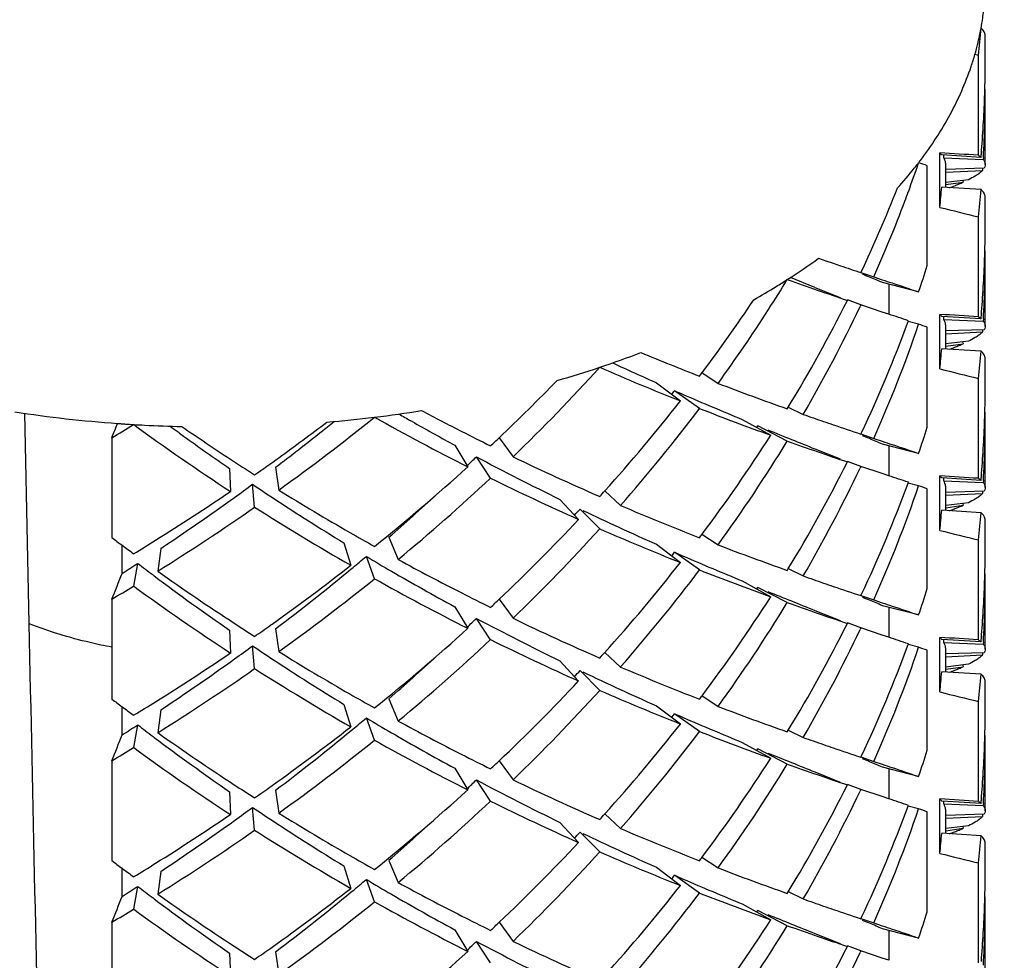
# Model space of a CAD drawing. Units: millimetres. Extents: x -739 to 765, y -324 to 622.
# Drawn here: x -687 to -682, y -314 to -309 of the extents above; entities that cross this region are included whole.
import ezdxf

# ---------------------------------------------------------------- set-up
doc = ezdxf.new("R2010")
doc.units = ezdxf.units.MM
doc.header["$LTSCALE"] = 23.1
doc.layers.get('0').update_dxf_attribs({"linetype": 'CONTINUOUS'})
doc.layers.add('02___PRT_ALL_AXES', color=7, linetype='CONTINUOUS')

msp = doc.modelspace()

# ---------------------------------------------------------------- linework, layer by layer
at = {"color": 7, "linetype": 'Continuous'}
for p, q in [((-681.9517, -309.5387), (-681.9709, -309.534)), ((-681.9517, -310.0436), (-681.9517, -309.5387)), ((-682.1465, -310.3069), (-682.1465, -310.0316)), ((-681.9385, -310.054), (-682.1374, -310.0419)), ((-682.127, -310.0567), (-682.1262, -310.0425)), ((-682.127, -310.0567), (-681.9276, -310.0652)), ((-681.927, -310.0546), (-681.9276, -310.0652)), ((-682.2105, -310.6013), (-682.2105, -310.0963)), ((-682.1171, -310.2052), (-682.1171, -310.0908)), ((-682.1171, -310.1291), (-681.9308, -310.1201)), ((-681.9224, -310.109), (-682.1164, -310.1149)), ((-681.9315, -310.1097), (-681.9308, -310.1201)), ((-682.0023, -310.167), (-682.1171, -310.1811)), ((-682.031, -310.1728), (-682.0297, -310.1797)), ((-681.9385, -310.2173), (-682.1374, -310.2052)), ((-682.1171, -310.1921), (-682.0297, -310.1797)), ((-681.9517, -310.8601), (-681.9517, -310.3552)), ((-682.7607, -310.564), (-682.7231, -310.5769)), ((-682.7231, -310.5769), (-682.6862, -310.5895)), ((-682.6862, -310.5895), (-682.6501, -310.6018)), ((-682.7788, -310.7112), (-682.9026, -310.6616)), ((-682.546, -310.6358), (-682.4812, -310.6584)), ((-682.4812, -310.6584), (-682.4384, -310.6727)), ((-682.7788, -310.7112), (-682.6513, -310.7623)), ((-682.2543, -310.7344), (-682.437, -310.6875)), ((-682.4054, -310.6956), (-682.4054, -310.847)), ((-682.5463, -310.8), (-682.6137, -310.7747)), ((-682.5463, -310.8), (-682.5501, -310.8081)), ((-682.4384, -310.836), (-682.5463, -310.8)), ((-682.4052, -310.847), (-682.4384, -310.836)), ((-682.1465, -311.1234), (-682.1465, -310.8481)), ((-681.9385, -310.8705), (-682.1374, -310.8584)), ((-682.127, -310.8732), (-682.1262, -310.859)), ((-681.927, -310.8711), (-681.9276, -310.8817)), ((-682.3073, -310.8841), (-682.3059, -310.8803)), ((-682.2543, -310.8977), (-682.3069, -310.8842)), ((-682.2105, -311.4178), (-682.2105, -310.9128)), ((-682.127, -310.8732), (-681.9276, -310.8817)), ((-682.1171, -311.0217), (-682.1171, -310.9073)), ((-682.1171, -310.9456), (-681.9308, -310.9366)), ((-681.9224, -310.9255), (-682.1164, -310.9314)), ((-681.9315, -310.9262), (-681.9308, -310.9366)), ((-682.0023, -310.9835), (-682.1171, -310.9976)), ((-682.1171, -311.0086), (-682.0297, -310.9962)), ((-682.031, -310.9893), (-682.0297, -310.9962)), ((-681.9385, -311.0338), (-682.1374, -311.0217)), ((-683.3505, -311.1419), (-683.2688, -311.1965)), ((-683.5801, -311.1935), (-683.4592, -311.2855)), ((-681.9517, -311.6766), (-681.9517, -311.1717)), ((-683.3627, -311.3235), (-683.4886, -311.2338)), ((-682.9188, -311.3253), (-682.9137, -311.3168)), ((-682.9145, -311.3164), (-682.8383, -311.3536)), ((-686.7531, -312.4111), (-686.776, -311.3478)), ((-684.8035, -311.3967), (-684.8221, -311.3862)), ((-683.1466, -311.3788), (-683.0022, -311.4587)), ((-683.0725, -311.4198), (-683.0675, -311.4113)), ((-682.9188, -311.4886), (-683.0675, -311.4113)), ((-682.5463, -311.4532), (-682.543, -311.4462)), ((-682.546, -311.4523), (-682.4812, -311.4749)), ((-686.3352, -311.4712), (-686.3352, -311.9762)), ((-684.6003, -311.5094), (-684.5345, -311.6184)), ((-684.3759, -311.4714), (-684.3058, -311.5677)), ((-682.4812, -311.4749), (-682.4384, -311.4892)), ((-682.2543, -311.5509), (-682.437, -311.504)), ((-682.4054, -311.5121), (-682.4054, -311.6635)), ((-684.4195, -311.6758), (-684.4911, -311.568)), ((-682.7788, -311.5277), (-682.6513, -311.5788)), ((-682.5463, -311.6165), (-682.6137, -311.5912)), ((-682.5463, -311.6165), (-682.5501, -311.6247)), ((-682.4384, -311.6525), (-682.5463, -311.6165)), ((-685.7396, -311.6277), (-685.7354, -311.7432)), ((-685.5075, -311.6207), (-685.4907, -311.7358)), ((-682.4052, -311.6635), (-682.4384, -311.6525)), ((-682.1465, -311.9399), (-682.1465, -311.6646)), ((-685.613, -311.8222), (-685.6234, -311.7069)), ((-682.3073, -311.7006), (-682.3059, -311.6968)), ((-682.2543, -311.7142), (-682.3069, -311.7007)), ((-681.9385, -311.687), (-682.1374, -311.6749)), ((-682.127, -311.6897), (-682.1262, -311.6755)), ((-682.127, -311.6897), (-681.9276, -311.6982)), ((-681.927, -311.6876), (-681.9276, -311.6982)), ((-683.8409, -311.7404), (-683.762, -311.8139)), ((-682.2105, -312.2343), (-682.2105, -311.7293)), ((-682.1171, -311.8382), (-682.1171, -311.7238)), ((-682.1171, -311.7621), (-681.9308, -311.7531)), ((-681.9224, -311.742), (-682.1164, -311.7479)), ((-681.9315, -311.7427), (-681.9308, -311.7531)), ((-684.0687, -311.7829), (-683.9741, -311.8846)), ((-682.0023, -311.8), (-682.1171, -311.8141)), ((-682.1171, -311.8251), (-682.0297, -311.8127)), ((-682.031, -311.8058), (-682.0297, -311.8127)), ((-683.8671, -311.9319), (-683.9671, -311.8319)), ((-681.9385, -311.8503), (-682.1374, -311.8382)), ((-683.3505, -311.9584), (-683.2688, -312.013)), ((-686.283, -312.1571), (-686.283, -312.0151)), ((-685.1619, -312.0027), (-685.1265, -312.1163)), ((-684.9345, -311.9748), (-684.8868, -312.0869)), ((-683.5801, -312.01), (-683.4592, -312.102)), ((-681.9517, -312.4931), (-681.9517, -311.9882)), ((-686.0881, -312.0307), (-686.1027, -312.1459)), ((-683.3627, -312.14), (-683.4886, -312.0503)), ((-686.2247, -312.2212), (-686.2038, -312.1064)), ((-685.0062, -312.1844), (-685.0478, -312.0714)), ((-686.1205, -312.1697), (-686.1267, -312.165)), ((-685.1238, -312.1347), (-685.1163, -312.1285)), ((-682.9188, -312.1418), (-682.9137, -312.1333)), ((-682.9145, -312.1329), (-682.8383, -312.1701)), ((-683.1466, -312.1953), (-683.0022, -312.2752)), ((-683.0725, -312.2363), (-683.0675, -312.2278)), ((-682.9188, -312.3051), (-683.0675, -312.2278)), ((-682.5463, -312.2697), (-682.543, -312.2627)), ((-686.3352, -312.2877), (-686.3352, -312.7927)), ((-684.376, -312.2878), (-684.3058, -312.3842)), ((-682.546, -312.2688), (-682.4812, -312.2914)), ((-682.4812, -312.2914), (-682.4384, -312.3057)), ((-684.6003, -312.3259), (-684.5345, -312.4349)), ((-682.7788, -312.3442), (-682.6513, -312.3953)), ((-682.2543, -312.3674), (-682.437, -312.3205)), ((-682.4054, -312.3286), (-682.4054, -312.48)), ((-685.5313, -312.4179), (-685.5247, -312.4132)), ((-684.4195, -312.4923), (-684.4911, -312.3845)), ((-682.5463, -312.433), (-682.6137, -312.4077)), ((-685.7396, -312.4442), (-685.7354, -312.5597)), ((-685.5075, -312.4372), (-685.4907, -312.5523)), ((-682.5463, -312.433), (-682.5501, -312.4412)), ((-682.4384, -312.469), (-682.5463, -312.433)), ((-682.4052, -312.48), (-682.4384, -312.469)), ((-682.3073, -312.5171), (-682.3059, -312.5133)), ((-682.1465, -312.7564), (-682.1465, -312.4811)), ((-681.9385, -312.5035), (-682.1374, -312.4914)), ((-682.127, -312.5062), (-682.1262, -312.492)), ((-682.127, -312.5062), (-681.9276, -312.5147)), ((-681.927, -312.5041), (-681.9276, -312.5147)), ((-685.613, -312.6387), (-685.6234, -312.5234)), ((-683.8409, -312.5569), (-683.762, -312.6304)), ((-682.2543, -312.5307), (-682.3069, -312.5172)), ((-682.2105, -313.0508), (-682.2105, -312.5458)), ((-682.1171, -312.6547), (-682.1171, -312.5403)), ((-681.9224, -312.5585), (-682.1164, -312.5644)), ((-681.9315, -312.5592), (-681.9308, -312.5696)), ((-684.0687, -312.5994), (-683.9741, -312.7012)), ((-682.1171, -312.5787), (-681.9308, -312.5696)), ((-683.8671, -312.7484), (-683.9671, -312.6484)), ((-681.9385, -312.6668), (-682.1374, -312.6547)), ((-682.0023, -312.6165), (-682.1171, -312.6306)), ((-682.1171, -312.6416), (-682.0297, -312.6292)), ((-682.031, -312.6223), (-682.0297, -312.6292)), ((-684.9345, -312.7913), (-684.8868, -312.9034)), ((-683.3505, -312.7749), (-683.2688, -312.8295)), ((-681.9517, -313.3096), (-681.9517, -312.8047)), ((-686.283, -312.9736), (-686.283, -312.8316)), ((-686.0881, -312.8472), (-686.1027, -312.9624)), ((-685.1619, -312.8192), (-685.1265, -312.9328)), ((-683.5801, -312.8265), (-683.4592, -312.9185)), ((-685.0062, -313.0009), (-685.0478, -312.8879)), ((-683.3627, -312.9565), (-683.4886, -312.8668)), ((-686.2247, -313.0377), (-686.2038, -312.9229)), ((-685.1238, -312.9512), (-685.1163, -312.945)), ((-682.9188, -312.9583), (-682.9137, -312.9498)), ((-682.9145, -312.9494), (-682.8383, -312.9866)), ((-686.1205, -312.9862), (-686.1267, -312.9815)), ((-683.1466, -313.0118), (-683.0022, -313.0917)), ((-683.0725, -313.0528), (-683.0675, -313.0443)), ((-682.9188, -313.1216), (-683.0675, -313.0443)), ((-686.3352, -313.1042), (-686.3352, -313.6092)), ((-684.376, -313.1043), (-684.3058, -313.2007)), ((-682.5463, -313.0862), (-682.543, -313.0792)), ((-682.546, -313.0853), (-682.4812, -313.1079)), ((-682.4812, -313.1079), (-682.4384, -313.1222)), ((-684.6003, -313.1424), (-684.5345, -313.2514)), ((-682.7788, -313.1607), (-682.6513, -313.2118)), ((-682.2543, -313.184), (-682.437, -313.137)), ((-682.4054, -313.1451), (-682.4054, -313.2965)), ((-684.4195, -313.3088), (-684.4911, -313.201)), ((-685.7396, -313.2607), (-685.7354, -313.3762)), ((-685.5315, -313.2345), (-685.5247, -313.2297)), ((-685.5075, -313.2537), (-685.4907, -313.3688)), ((-682.5463, -313.2495), (-682.6137, -313.2242)), ((-682.5463, -313.2495), (-682.5501, -313.2577)), ((-682.4384, -313.2855), (-682.5463, -313.2495)), ((-682.4052, -313.2965), (-682.4384, -313.2855)), ((-682.1465, -313.5729), (-682.1465, -313.2976)), ((-681.9385, -313.32), (-682.1374, -313.3079)), ((-682.127, -313.3227), (-682.1262, -313.3085)), ((-685.613, -313.4552), (-685.6234, -313.3399)), ((-682.3073, -313.3336), (-682.3059, -313.3298)), ((-682.2543, -313.3473), (-682.3069, -313.3337)), ((-682.127, -313.3227), (-681.9276, -313.3312)), ((-682.1171, -313.4712), (-682.1171, -313.3568)), ((-681.927, -313.3206), (-681.9276, -313.3312)), ((-683.8409, -313.3734), (-683.762, -313.4469)), ((-682.2105, -313.8673), (-682.2105, -313.3623)), ((-682.1171, -313.3952), (-681.9308, -313.3861)), ((-681.9224, -313.375), (-682.1164, -313.3809)), ((-681.9315, -313.3757), (-681.9308, -313.3861)), ((-684.0687, -313.4159), (-683.9741, -313.5177)), ((-682.0023, -313.433), (-682.1171, -313.4471)), ((-682.1171, -313.4581), (-682.0297, -313.4457)), ((-682.031, -313.4388), (-682.0297, -313.4457)), ((-683.8671, -313.5649), (-683.9671, -313.4649)), ((-681.9385, -313.4833), (-682.1374, -313.4712)), ((-684.9345, -313.6078), (-684.8868, -313.7199)), ((-683.3505, -313.5914), (-683.2688, -313.646)), ((-686.283, -313.7901), (-686.283, -313.6481)), ((-685.1619, -313.6357), (-685.1265, -313.7493)), ((-683.5801, -313.6431), (-683.4592, -313.735)), ((-681.9517, -314.1261), (-681.9517, -313.6212)), ((-686.0881, -313.6637), (-686.1027, -313.7789)), ((-685.0062, -313.8174), (-685.0478, -313.7044)), ((-683.3627, -313.773), (-683.4886, -313.6833)), ((-686.2247, -313.8542), (-686.2038, -313.7394)), ((-686.1205, -313.8027), (-686.1267, -313.798)), ((-685.1238, -313.7677), (-685.1163, -313.7615)), ((-682.9188, -313.7748), (-682.9137, -313.7663)), ((-682.9145, -313.7659), (-682.8383, -313.8031)), ((-683.1466, -313.8283), (-683.0022, -313.9082)), ((-683.0725, -313.8693), (-683.0675, -313.8608)), ((-682.9188, -313.9381), (-683.0675, -313.8608)), ((-682.5463, -313.9027), (-682.543, -313.8957)), ((-682.546, -313.9018), (-682.4812, -313.9244)), ((-686.3352, -313.9207), (-686.3352, -314.4257)), ((-684.6003, -313.9589), (-684.5345, -314.0679)), ((-684.376, -313.9208), (-684.3058, -314.0172)), ((-682.4812, -313.9244), (-682.4384, -313.9387)), ((-682.2543, -314.0005), (-682.437, -313.9535)), ((-682.7788, -313.9772), (-682.6513, -314.0283)), ((-682.4054, -313.9616), (-682.4054, -314.113)), ((-685.5313, -314.0509), (-685.5247, -314.0462)), ((-684.4195, -314.1253), (-684.4911, -314.0175)), ((-682.5463, -314.066), (-682.6137, -314.0407)), ((-685.7396, -314.0772), (-685.7354, -314.1927)), ((-685.5075, -314.0702), (-685.4907, -314.1853)), ((-682.5463, -314.066), (-682.5501, -314.0742)), ((-682.4384, -314.102), (-682.5463, -314.066)), ((-682.4052, -314.113), (-682.4384, -314.102))]:
    msp.add_line(p, q, dxfattribs=at)
for centre, radius, start, end in [((-683.2385, -309.1635), 1.3215, 351.0136, 354.3934), ((-683.2562, -309.1608), 1.3394, 349.6845, 351.0174), ((-687.9966, -308.8903), 6.0796, 353.87812, 355.18358), ((-683.268, -309.1587), 1.3513, 348.3331, 349.6843), ((-683.2897, -309.154), 1.3736, 346.3066, 347.2665), ((-683.2794, -309.1563), 1.3631, 347.2664, 348.3334), ((-683.3079, -309.1495), 1.3923, 343.9963, 346.3033), ((-683.338, -309.1408), 1.4237, 341.3728, 343.9943), ((-687.9517, -309.5465), 6.0346, 359.20714, 0.00066), ((-687.9529, -309.5464), 6.0358, 358.07449, 359.20711), ((-687.9567, -309.7097), 6.0396, 356.7263, 359.9995), ((-687.9687, -309.5458), 6.0516, 355.34999, 358.07323), ((-683.83, -308.8662), 1.9898, 322.3743, 322.7846), ((-683.2734, -329.9562), 19.9564, 86.20259, 86.76316), ((-687.9824, -309.5448), 6.0654, 355.184, 355.35086), ((-683.9481, -308.7708), 2.1416, 317.8278, 321.3111), ((-688.5389, -307.9399), 6.6395, 339.83616, 341.18484), ((-683.8552, -308.8467), 2.0217, 321.3439, 322.3727), ((-684.7464, -317.3814), 7.7138, 70.80701, 71.15103), ((-688.8257, -307.6634), 6.9478, 334.66257, 338.51047), ((-688.2187, -309.7073), 6.1016, 354.36075, 355.31907), ((-682.7809, -308.4306), 1.9037, 291.0268, 291.8617), ((-682.6122, -308.8497), 1.452, 291.8418, 292.7788), ((-682.4796, -309.164), 1.1109, 292.752, 293.8931), ((-687.9966, -309.7068), 6.0796, 353.87812, 355.18358), ((-688.5947, -307.9196), 6.6988, 339.41242, 339.83753), ((-688.7045, -307.8777), 6.8163, 335.9237, 339.40715), ((-676.8265, -289.2661), 21.7029, 255.81046, 256.34053), ((-687.9517, -310.363), 6.0346, 359.20737, 359.99963), ((-687.9529, -310.3629), 6.0358, 358.06988, 359.20735), ((-684.6746, -307.9324), 3.254, 302.6545, 306.0272), ((-687.9687, -310.3623), 6.0516, 355.34999, 358.06862), ((-687.9567, -310.5262), 6.0396, 356.7263, 359.99878), ((-673.2604, -282.8622), 29.2857, 251.29947, 251.51371), ((-688.4634, -308.6189), 6.5596, 341.18529, 342.40965), ((-689.5469, -306.6232), 7.7669, 327.27222, 328.58046), ((-684.7801, -307.769), 3.4484, 301.5753, 302.6653), ((-675.9136, -290.8693), 21.0053, 250.51877, 251.39662), ((-685.9078, -318.8305), 8.8519, 67.37853, 67.62499), ((-685.1656, -317.0513), 6.9241, 67.08205, 67.3847), ((-684.8789, -307.6065), 3.6387, 299.4776, 301.5618), ((-684.6035, -315.7235), 5.4823, 66.7227, 67.0892), ((-689.8828, -306.2365), 8.1703, 323.09641, 326.26294), ((-689.2934, -307.4292), 7.4709, 328.64333, 333.37719), ((-689.122, -307.6853), 7.2761, 329.72462, 334.5838), ((-689.751, -306.4913), 8.0099, 324.02518, 327.26758), ((-691.0086, -336.733), 27.2783, 71.39547, 71.61548), ((-683.2734, -330.7727), 19.9564, 86.20259, 86.76316), ((-687.9824, -310.3613), 6.0654, 355.184, 355.35086), ((-688.7856, -308.498), 6.9038, 334.72005, 339.78024), ((-688.6377, -308.7215), 6.7442, 335.90376, 341.17447), ((-684.7464, -318.1979), 7.7138, 70.80701, 71.15103), ((-682.7808, -309.2474), 1.9035, 291.0268, 291.8623), ((-682.6121, -309.6664), 1.4517, 291.8426, 292.7794), ((-682.4796, -309.9806), 1.1108, 292.7526, 293.8931), ((-685.4467, -306.3745), 4.9971, 288.4279, 290.9639), ((-678.2966, -298.1649), 13.9479, 247.39022, 248.70176), ((-688.2187, -310.5238), 6.1016, 354.36075, 355.31907), ((-687.9966, -310.5233), 6.0796, 353.87812, 355.18358), ((-690.8622, -304.7702), 9.4442, 313.96529, 317.78877), ((-685.5512, -306.0575), 5.3309, 285.9862, 288.4158), ((-678.3554, -298.473), 13.7917, 246.44424, 248.28049), ((-677.2759, -296.9818), 15.5473, 245.18222, 246.07858), ((-690.0591, -306.1065), 8.3893, 322.95836, 323.10952), ((-676.8265, -290.0826), 21.7029, 255.81046, 256.34053), ((-691.0752, -304.3945), 9.7449, 313.42995, 315.85011), ((-677.8009, -296.8768), 15.3282, 249.10096, 250.49473), ((-687.9517, -311.1795), 6.0346, 359.20727, 359.99982), ((-690.2254, -306.3214), 8.3376, 323.74056, 323.90099), ((-676.7503, -295.7908), 16.8491, 246.42668, 246.58901), ((-675.784, -293.534), 19.304, 246.61835, 247.57933), ((-687.9529, -311.1794), 6.0358, 358.07073, 359.20725), ((-690.4153, -305.8249), 8.8435, 318.01976, 321.86785), ((-685.8384, -304.9441), 6.4721, 261.2181, 265.85369), ((-691.9098, -302.7793), 11.0191, 305.629, 308.79269), ((-685.8041, -304.8607), 6.5558, 274.87131, 276.99021), ((-685.7843, -305.0257), 6.3897, 276.9939, 279.14887), ((-678.8006, -300.254), 12.729, 240.82246, 243.2269), ((-678.4472, -300.1648), 12.9058, 240.08839, 240.39917), ((-678.7828, -300.0553), 12.7686, 242.04563, 243.07426), ((-690.3103, -306.0754), 8.7069, 318.77094, 322.93305), ((-677.8578, -297.1932), 15.1648, 248.71487, 250.16964), ((-676.5164, -293.2518), 19.174, 250.74886, 251.07452), ((-687.9567, -311.3427), 6.0396, 356.7263, 359.99887), ((-712.9263, -300.7693), 28.6639, 338.07711, 338.23241), ((-692.5714, -300.99), 12.1962, 300.75201, 301.35765), ((-685.8221, -304.7657), 6.6512, 265.82505, 265.98814), ((-685.8215, -304.7579), 6.659, 265.98814, 266.17862), ((-685.8206, -304.7443), 6.6727, 266.17868, 266.52781), ((-685.8194, -304.7243), 6.6927, 266.52785, 266.99206), ((-679.3913, -302.0476), 11.5867, 233.85982, 236.80225), ((-685.8178, -304.692), 6.725, 266.99266, 268.61464), ((-679.2463, -302.2146), 11.4354, 233.55268, 233.79871), ((-679.353, -301.8262), 11.6563, 235.34949, 236.80054), ((-692.0417, -302.4384), 11.2403, 305.64789, 307.18972), ((-692.0882, -302.8771), 10.9433, 308.49527, 308.93319), ((-678.3349, -299.9653), 13.1347, 240.49619, 241.50977), ((-675.6946, -290.8608), 21.7023, 251.0695, 251.20733), ((-673.9201, -285.6395), 27.2169, 251.21166, 251.52184), ((-688.4634, -309.4354), 6.5596, 341.18529, 342.40965), ((-687.9687, -311.1788), 6.0516, 355.34991, 358.06948), ((-679.2222, -302.1817), 11.4762, 233.79867, 233.97365), ((-679.1081, -302.0232), 11.6715, 233.97815, 235.37661), ((-692.228, -302.6999), 11.169, 306.99237, 308.49028), ((-678.7173, -299.9271), 12.9126, 243.07293, 243.79429), ((-689.8612, -307.0694), 8.1432, 323.0974, 327.38326), ((-661.9166, -259.326), 56.216, 247.95523, 248.216), ((-685.9078, -319.647), 8.8519, 67.37853, 67.62499), ((-691.2177, -304.245), 9.9515, 313.08961, 313.43412), ((-689.6751, -307.3595), 7.918, 324.00589, 328.56919), ((-675.9136, -291.6858), 21.0053, 250.51877, 251.39662), ((-685.1656, -317.8678), 6.9241, 67.08205, 67.3847), ((-684.6035, -316.54), 5.4823, 66.7227, 67.0892), ((-691.4064, -304.4683), 9.9109, 313.87122, 314.24616), ((-678.0034, -299.3379), 13.8444, 242.05512, 244.01691), ((-678.5802, -299.6431), 13.228, 244.35214, 246.44212), ((-679.2394, -301.654), 11.8626, 236.79682, 237.50101), ((-692.1525, -302.2842), 11.4302, 304.89837, 305.64877), ((-691.5908, -303.8292), 10.5101, 308.79186, 312.17335), ((-689.2934, -308.2457), 7.4709, 328.64333, 333.3772), ((-689.122, -308.5018), 7.2761, 329.72462, 334.58379), ((-691.0086, -337.5497), 27.2784, 71.39547, 71.61548), ((-683.2734, -331.5892), 19.9564, 86.20259, 86.76316), ((-692.4292, -302.4303), 11.5054, 305.70663, 306.26544), ((-678.9195, -301.7474), 12.0056, 236.05455, 236.65989), ((-691.4186, -304.1912), 10.2472, 309.59956, 313.08054), ((-678.5939, -299.8359), 13.1954, 243.80128, 245.93715), ((-688.7856, -309.3145), 6.9038, 334.72004, 339.78024), ((-688.6377, -309.538), 6.7442, 335.90376, 341.17447), ((-684.7464, -319.0144), 7.7138, 70.80701, 71.15103), ((-687.9824, -311.1778), 6.0654, 355.184, 355.35078), ((-692.3973, -301.9235), 11.8662, 301.97296, 304.15378), ((-679.061, -301.3688), 12.199, 238.19209, 240.15644), ((-691.7223, -304.1281), 10.3751, 310.86156, 312.64169), ((-690.6503, -305.6179), 9.1566, 317.79976, 318.04048), ((-692.6228, -302.1572), 11.8401, 303.49828, 305.69602), ((-678.7435, -301.4767), 12.3285, 236.6682, 238.62665), ((-678.3343, -299.0752), 13.8468, 246.92249, 248.70654), ((-682.4797, -310.7969), 1.111, 292.7508, 293.893), ((-692.3171, -302.2097), 11.7195, 302.02338, 304.89357), ((-679.0556, -301.524), 12.2088, 237.51305, 240.18128), ((-690.8223, -305.8418), 9.1036, 318.59338, 318.85315), ((-677.3868, -298.0455), 15.2763, 244.5461, 246.08281), ((-688.2187, -311.3403), 6.1016, 354.36075, 355.31907), ((-682.781, -310.0631), 1.9043, 291.0269, 291.8602), ((-682.6124, -310.4822), 1.4525, 291.8403, 292.7777), ((-687.9966, -311.3398), 6.0796, 353.87812, 355.18358), ((-691.028, -305.2599), 9.677, 313.42593, 316.79685), ((-678.9408, -301.1621), 12.4381, 240.15009, 240.81379), ((-690.8622, -305.5866), 9.4442, 313.96529, 317.78877), ((-678.3554, -299.2895), 13.7917, 246.44424, 248.28049), ((-690.058, -306.9239), 8.3879, 322.95836, 323.10954), ((-676.8265, -290.8991), 21.7029, 255.81046, 256.34053), ((-679.6374, -303.0428), 11.1653, 233.13933, 233.4735), ((-679.5983, -302.99), 11.231, 233.47353, 233.84229), ((-692.5117, -301.7413), 12.0813, 301.35788, 301.9755), ((-677.8009, -297.6933), 15.3282, 249.10096, 250.49473), ((-687.9517, -311.996), 6.0346, 359.20726, 0.00007), ((-690.2254, -307.1379), 8.3376, 323.74056, 323.90099), ((-676.7503, -296.6073), 16.8491, 246.42668, 246.58901), ((-692.837, -301.8323), 12.2293, 302.40681, 302.847), ((-679.3607, -303.1842), 11.2443, 232.51284, 233.00663), ((-692.0196, -303.2859), 11.2023, 305.43512, 307.97595), ((-691.948, -303.865), 10.7218, 309.58178, 310.05837), ((-678.5244, -301.1148), 12.7516, 239.23122, 239.89203), ((-678.8088, -300.9217), 12.7124, 241.43718, 243.07577), ((-690.4153, -306.6414), 8.8435, 318.01976, 321.86785), ((-675.784, -294.3505), 19.304, 246.61835, 247.57933), ((-687.9529, -311.996), 6.0358, 358.07185, 359.20724), ((-712.4795, -301.7653), 28.1824, 338.07656, 338.36267), ((-679.3923, -302.7013), 11.5857, 234.60601, 236.91739), ((-692.1749, -303.5858), 11.0816, 306.98926, 309.51576), ((-678.3675, -300.8413), 13.0669, 239.89845, 241.5111), ((-690.3103, -306.8919), 8.7069, 318.77094, 322.93305), ((-677.8578, -298.0097), 15.1648, 248.71487, 250.16964), ((-687.9567, -312.1592), 6.0396, 356.7263, 359.99908), ((-679.1546, -302.9061), 11.5905, 233.05802, 235.37916), ((-691.9098, -303.5958), 11.0191, 305.62899, 308.79269), ((-678.8006, -301.0705), 12.729, 240.82246, 243.2269), ((-676.5166, -294.0688), 19.1735, 250.74886, 251.07437), ((-675.6953, -291.6793), 21.7002, 251.06936, 251.20719), ((-687.9687, -311.9953), 6.0516, 355.35003, 358.07059), ((-692.5714, -301.8065), 12.1962, 300.75201, 301.35765), ((-679.3913, -302.8641), 11.5867, 233.85982, 236.80225), ((-678.7171, -300.7431), 12.9131, 243.07195, 243.79425), ((-661.9166, -260.1426), 56.216, 247.95523, 248.216), ((-673.9209, -286.4586), 27.2142, 251.21153, 251.52185), ((-688.4634, -310.2519), 6.5596, 341.18529, 342.40965), ((-691.2169, -305.0624), 9.9503, 313.08961, 313.43416), ((-689.8612, -307.8859), 8.1432, 323.0974, 327.38326), ((-689.6751, -308.176), 7.9181, 324.00589, 328.56919), ((-675.9136, -292.5023), 21.0053, 250.51877, 251.39662), ((-685.9078, -320.4635), 8.8519, 67.37853, 67.62499), ((-685.1656, -318.6843), 6.9241, 67.08205, 67.3847), ((-684.6035, -317.3565), 5.4823, 66.7227, 67.0892), ((-679.2291, -302.4545), 11.8817, 236.90748, 237.50053), ((-691.4064, -305.2848), 9.9109, 313.87122, 314.24616), ((-678.0034, -300.1544), 13.8444, 242.05512, 244.01691), ((-678.5802, -300.4596), 13.228, 244.35214, 246.44212), ((-689.2934, -309.0622), 7.4709, 328.64333, 333.3772), ((-692.165, -303.0829), 11.4521, 304.8988, 305.39853), ((-691.5908, -304.6457), 10.5101, 308.79186, 312.17335), ((-689.122, -309.3183), 7.2761, 329.72462, 334.58379), ((-691.4186, -305.0077), 10.2472, 309.59956, 313.08054), ((-678.5939, -300.6524), 13.1954, 243.80128, 245.93715), ((-691.0086, -338.3662), 27.2784, 71.39547, 71.61548), ((-683.2734, -332.4057), 19.9564, 86.20259, 86.76316), ((-687.9824, -311.9943), 6.0654, 355.184, 355.3509), ((-692.3973, -302.74), 11.8661, 301.97296, 304.15378), ((-692.4292, -303.2468), 11.5054, 305.70663, 306.26544), ((-678.9195, -302.5639), 12.0056, 236.05455, 236.65989), ((-679.061, -302.1853), 12.199, 238.19209, 240.15644), ((-690.6504, -306.4344), 9.1567, 317.79976, 318.04048), ((-688.7856, -310.131), 6.9038, 334.72004, 339.78024), ((-688.6377, -310.3545), 6.7442, 335.90376, 341.17447), ((-684.7464, -319.8309), 7.7138, 70.80701, 71.15103), ((-692.6228, -302.9737), 11.8401, 303.49828, 305.69602), ((-678.7435, -302.2932), 12.3285, 236.6682, 238.62665), ((-691.7223, -304.9446), 10.3752, 310.86156, 312.64135), ((-692.3171, -303.0262), 11.7195, 302.02338, 304.89357), ((-679.0556, -302.3405), 12.2088, 237.51305, 240.18128), ((-690.8223, -306.6583), 9.1036, 318.59338, 318.85315), ((-677.3868, -298.862), 15.2763, 244.5461, 246.08281), ((-678.3343, -299.8917), 13.8468, 246.92249, 248.70654), ((-688.2187, -312.1568), 6.1016, 354.36075, 355.31907), ((-682.7808, -310.8804), 1.9035, 291.0268, 291.8624), ((-682.6121, -311.2995), 1.4517, 291.8426, 292.7794), ((-682.4796, -311.6136), 1.1108, 292.7527, 293.8931), ((-691.028, -306.0764), 9.677, 313.42593, 316.79685), ((-687.9966, -312.1563), 6.0796, 353.87812, 355.18358), ((-690.8622, -306.4032), 9.4442, 313.96529, 317.78877), ((-678.3554, -300.106), 13.7917, 246.44423, 248.28049), ((-676.8265, -291.7156), 21.7029, 255.81046, 256.34053), ((-679.6374, -303.8593), 11.1653, 233.13933, 233.4735), ((-692.5117, -302.5578), 12.0813, 301.35788, 301.9755), ((-678.9408, -301.9786), 12.4381, 240.15009, 240.81379), ((-690.058, -307.7404), 8.3879, 322.95836, 323.10954), ((-687.9517, -312.8125), 6.0346, 359.20742, 359.99932), ((-679.5983, -303.8065), 11.231, 233.47353, 233.84229), ((-677.8009, -298.5098), 15.3282, 249.10096, 250.49473), ((-691.948, -304.6815), 10.7218, 309.58178, 310.05837), ((-678.5244, -301.9313), 12.7516, 239.23122, 239.89203), ((-678.8087, -301.7382), 12.7124, 241.43718, 243.07576), ((-690.2254, -307.9544), 8.3376, 323.74056, 323.90099), ((-676.7503, -297.4238), 16.8491, 246.42668, 246.58901), ((-675.784, -295.167), 19.304, 246.61835, 247.57933), ((-687.953, -312.8125), 6.0358, 358.06851, 359.2074), ((-692.837, -302.6488), 12.2293, 302.40681, 302.847), ((-679.3607, -304.0007), 11.2443, 232.51284, 233.00663), ((-679.3923, -303.5178), 11.5857, 234.60601, 236.91739), ((-692.0196, -304.1024), 11.2023, 305.43512, 307.97595), ((-692.1749, -304.4023), 11.0816, 306.98926, 309.51576), ((-678.3675, -301.6578), 13.0669, 239.89845, 241.5111), ((-690.4153, -307.4579), 8.8435, 318.01976, 321.86785), ((-690.3103, -307.7085), 8.7069, 318.77094, 322.93305), ((-677.8578, -298.8262), 15.1648, 248.71487, 250.16964), ((-712.4795, -302.5819), 28.1824, 338.07656, 338.36267), ((-679.1546, -303.7226), 11.5905, 233.05802, 235.37916), ((-691.9098, -304.4123), 11.0191, 305.629, 308.79269), ((-678.8006, -301.887), 12.729, 240.82246, 243.2269), ((-676.5174, -294.8874), 19.1712, 250.74885, 251.07373), ((-687.9567, -312.9757), 6.0396, 356.72629, 359.99854), ((-692.5714, -302.623), 12.1962, 300.75201, 301.35765), ((-679.3913, -303.6806), 11.5867, 233.85982, 236.80225), ((-675.6983, -292.5045), 21.691, 251.06874, 251.20657), ((-673.9247, -287.2863), 27.2023, 251.21093, 251.52191), ((-688.4634, -311.0684), 6.5596, 341.18529, 342.40965), ((-687.9687, -312.8118), 6.0516, 355.34993, 358.06725), ((-678.7171, -301.5596), 12.9131, 243.07194, 243.79426), ((-691.2169, -305.8789), 9.9503, 313.08961, 313.43416), ((-689.8612, -308.7024), 8.1432, 323.0974, 327.38326), ((-661.9166, -260.9591), 56.216, 247.95523, 248.216), ((-685.9078, -321.28), 8.8519, 67.37853, 67.62499), ((-685.1656, -319.5008), 6.9241, 67.08205, 67.3847), ((-689.6751, -308.9926), 7.9181, 324.00589, 328.56919), ((-675.9136, -293.3188), 21.0053, 250.51877, 251.39662), ((-684.6035, -318.173), 5.4823, 66.7227, 67.0892), ((-691.4064, -306.1013), 9.9109, 313.87122, 314.24616), ((-678.0034, -300.9709), 13.8444, 242.05512, 244.01691), ((-678.5802, -301.2761), 13.228, 244.35214, 246.44212), ((-679.2291, -303.271), 11.8817, 236.90748, 237.50053), ((-692.1651, -303.8993), 11.4522, 304.8988, 305.39757), ((-691.5908, -305.4622), 10.5101, 308.79186, 312.17335), ((-689.2934, -309.8787), 7.4709, 328.64333, 333.3772), ((-689.122, -310.1348), 7.2761, 329.72462, 334.5838), ((-691.4186, -305.8242), 10.2472, 309.59956, 313.08054), ((-678.5939, -301.4689), 13.1954, 243.80128, 245.93715), ((-691.0086, -339.1826), 27.2783, 71.39547, 71.61548), ((-683.2734, -333.2222), 19.9564, 86.20259, 86.76316), ((-687.9825, -312.8108), 6.0654, 355.184, 355.3508), ((-692.4292, -304.0633), 11.5054, 305.70663, 306.26544), ((-678.9195, -303.3804), 12.0056, 236.05455, 236.65989), ((-688.7856, -310.9475), 6.9038, 334.72004, 339.78024), ((-688.6377, -311.171), 6.7442, 335.90376, 341.17447), ((-684.7464, -320.6474), 7.7138, 70.80701, 71.15103), ((-692.3973, -303.5565), 11.8662, 301.97296, 304.15378), ((-692.6228, -303.7902), 11.8401, 303.49828, 305.69602), ((-678.7435, -303.1097), 12.3285, 236.6682, 238.62665), ((-679.061, -303.0018), 12.199, 238.19209, 240.15644), ((-691.7223, -305.7611), 10.3751, 310.86156, 312.64146), ((-690.6504, -307.2509), 9.1566, 317.79976, 318.04048), ((-692.3171, -303.8427), 11.7195, 302.02338, 304.89357), ((-679.0556, -303.157), 12.2088, 237.51305, 240.18128), ((-678.3343, -300.7082), 13.8468, 246.92249, 248.70654), ((-682.6117, -312.1168), 1.4509, 291.845, 292.7812), ((-682.4795, -312.4303), 1.1106, 292.7546, 293.8931), ((-690.8223, -307.4748), 9.1036, 318.59338, 318.85315), ((-677.3868, -299.6785), 15.2763, 244.5461, 246.08281), ((-688.2187, -312.9733), 6.1016, 354.36075, 355.31907), ((-682.7805, -311.6977), 1.9026, 291.0266, 291.8647), ((-687.9966, -312.9728), 6.0796, 353.87812, 355.18358), ((-691.028, -306.8929), 9.677, 313.42593, 316.79685), ((-679.6374, -304.6758), 11.1653, 233.13933, 233.4735), ((-678.9408, -302.7951), 12.4381, 240.15009, 240.81379), ((-690.8622, -307.2197), 9.4442, 313.96529, 317.78877), ((-678.3554, -300.9225), 13.7917, 246.44424, 248.28049), ((-690.058, -308.5569), 8.3879, 322.95836, 323.10954), ((-676.8265, -292.5321), 21.7029, 255.81046, 256.34053), ((-679.5983, -304.6231), 11.231, 233.47353, 233.84229), ((-692.5117, -303.3743), 12.0813, 301.35788, 301.9755), ((-677.8009, -299.3263), 15.3282, 249.10096, 250.49473), ((-687.9517, -313.629), 6.0346, 359.20727, 359.99993), ((-691.948, -305.498), 10.7218, 309.58178, 310.05837), ((-678.5244, -302.7478), 12.7516, 239.23122, 239.89203), ((-690.2254, -308.7709), 8.3376, 323.74056, 323.90099), ((-676.7503, -298.2403), 16.8491, 246.42668, 246.58901), ((-675.784, -295.9835), 19.304, 246.61835, 247.57933), ((-692.837, -303.4653), 12.2293, 302.40681, 302.847), ((-679.3607, -304.8172), 11.2443, 232.51284, 233.00663), ((-692.0196, -304.9189), 11.2023, 305.43512, 307.97595), ((-678.8088, -302.5548), 12.7123, 241.43718, 243.07578), ((-690.4153, -308.2744), 8.8435, 318.01976, 321.86785), ((-687.9529, -313.629), 6.0358, 358.07124, 359.20725), ((-712.4795, -303.3984), 28.1824, 338.07656, 338.36267), ((-679.1546, -304.5391), 11.5905, 233.05802, 235.37916), ((-679.3923, -304.3343), 11.5857, 234.60601, 236.91739), ((-692.1749, -305.2188), 11.0816, 306.98926, 309.51576), ((-678.3675, -302.4743), 13.0669, 239.89845, 241.5111), ((-690.3103, -308.525), 8.7069, 318.77094, 322.93305), ((-677.8578, -299.6427), 15.1648, 248.71487, 250.16964), ((-676.5164, -295.7013), 19.174, 250.74886, 251.07452), ((-687.9567, -313.7922), 6.0396, 356.7263, 359.99896), ((-692.5714, -303.4395), 12.1962, 300.75201, 301.35765), ((-679.3913, -304.4971), 11.5867, 233.85982, 236.80225), ((-691.9098, -305.2288), 11.0191, 305.62899, 308.79269), ((-678.8006, -302.7035), 12.729, 240.82246, 243.2269), ((-675.6946, -293.3103), 21.7023, 251.0695, 251.20733), ((-673.9201, -288.089), 27.2169, 251.21166, 251.52184), ((-687.9687, -313.6283), 6.0516, 355.34986, 358.06998), ((-678.7171, -302.3761), 12.9132, 243.07196, 243.79425), ((-689.8612, -309.5189), 8.1432, 323.0974, 327.38326), ((-661.9166, -261.7756), 56.216, 247.95523, 248.216), ((-688.4634, -311.8849), 6.5596, 341.18529, 342.40965), ((-691.2169, -306.6954), 9.9502, 313.08961, 313.43416), ((-689.6751, -309.8091), 7.9181, 324.00589, 328.56919), ((-675.9136, -294.1353), 21.0053, 250.51877, 251.39662), ((-685.9078, -322.0965), 8.8519, 67.37853, 67.62499), ((-685.1656, -320.3173), 6.9241, 67.08205, 67.3847), ((-684.6035, -318.9895), 5.4823, 66.7227, 67.0892), ((-679.2291, -304.0875), 11.8817, 236.90748, 237.50053), ((-692.165, -304.7159), 11.452, 304.8988, 305.39877), ((-691.4064, -306.9178), 9.9109, 313.87122, 314.24616), ((-678.0034, -301.7874), 13.8444, 242.05512, 244.01691), ((-678.5802, -302.0926), 13.228, 244.35214, 246.44212), ((-689.2934, -310.6952), 7.4709, 328.64333, 333.3772), ((-691.5908, -306.2787), 10.5101, 308.79186, 312.17335), ((-689.122, -310.9513), 7.2761, 329.72462, 334.58379)]:
    msp.add_arc(centre, radius, start, end, dxfattribs=at)
for points, knots in [([(-681.9171, -309.4376), (-681.9171, -309.4312), (-681.9221, -309.4168), (-681.9323, -309.4062), (-681.9385, -309.4008)], [0, 0, 0, 0, 0.436702, 1, 1, 1, 1]), ([(-682.2454, -310.0696), (-682.1894, -309.9959), (-682.0903, -309.8445), (-682.0169, -309.6787), (-681.9889, -309.5955)], [0, 0, 0, 0, 0.513342, 1, 1, 1, 1]), ([(-682.1171, -310.0908), (-682.1171, -310.088), (-682.118, -310.076), (-682.1225, -310.0646), (-682.127, -310.0567)], [0, 0, 0, 0, 0.238073, 1, 1, 1, 1]), ([(-681.9517, -310.0436), (-681.9505, -310.0445), (-681.9459, -310.0478), (-681.9416, -310.0513), (-681.9385, -310.054)], [0, 0, 0, 0, 0.264718, 1, 1, 1, 1]), ([(-681.9276, -310.0652), (-681.9266, -310.0664), (-681.9232, -310.0709), (-681.9204, -310.076), (-681.919, -310.0799)], [0, 0, 0, 0, 0.271216, 1, 1, 1, 1]), ([(-681.9308, -310.1201), (-681.932, -310.1214), (-681.9373, -310.1268), (-681.9432, -310.1317), (-681.9478, -310.1352)], [0, 0, 0, 0, 0.22837, 1, 1, 1, 1]), ([(-681.9171, -310.0908), (-681.9171, -310.0923), (-681.9176, -310.0987), (-681.92, -310.1048), (-681.9224, -310.109)], [0, 0, 0, 0, 0.238234, 1, 1, 1, 1]), ([(-681.9589, -310.1429), (-681.962, -310.1449), (-681.9761, -310.1536), (-681.9908, -310.1613), (-682.0023, -310.167)], [0, 0, 0, 0, 0.223754, 1, 1, 1, 1]), ([(-681.9478, -310.1352), (-681.9487, -310.1358), (-681.9523, -310.1385), (-681.9561, -310.141), (-681.9589, -310.1429)], [0, 0, 0, 0, 0.239864, 1, 1, 1, 1]), ([(-681.9171, -310.2541), (-681.9171, -310.2478), (-681.9221, -310.2333), (-681.9323, -310.2227), (-681.9385, -310.2173)], [0, 0, 0, 0, 0.436693, 1, 1, 1, 1]), ([(-682.4384, -310.6727), (-682.4218, -310.6782), (-682.3604, -310.6986), (-682.299, -310.7191), (-682.2543, -310.7344)], [0, 0, 0, 0, 0.268884, 1, 1, 1, 1]), ([(-681.9517, -310.8601), (-681.9505, -310.861), (-681.9459, -310.8643), (-681.9416, -310.8678), (-681.9385, -310.8705)], [0, 0, 0, 0, 0.264718, 1, 1, 1, 1]), ([(-682.1171, -310.9073), (-682.1171, -310.9045), (-682.118, -310.8925), (-682.1225, -310.8811), (-682.127, -310.8732)], [0, 0, 0, 0, 0.238073, 1, 1, 1, 1]), ([(-681.9276, -310.8817), (-681.9266, -310.8829), (-681.9232, -310.8874), (-681.9204, -310.8925), (-681.919, -310.8964)], [0, 0, 0, 0, 0.271214, 1, 1, 1, 1]), ([(-681.9171, -310.9073), (-681.9171, -310.9088), (-681.9176, -310.9152), (-681.92, -310.9213), (-681.9224, -310.9255)], [0, 0, 0, 0, 0.238234, 1, 1, 1, 1]), ([(-681.9589, -310.9594), (-681.962, -310.9614), (-681.9761, -310.9701), (-681.9908, -310.9778), (-682.0023, -310.9835)], [0, 0, 0, 0, 0.223708, 1, 1, 1, 1]), ([(-681.9478, -310.9516), (-681.9487, -310.9523), (-681.9523, -310.955), (-681.956, -310.9575), (-681.9589, -310.9594)], [0, 0, 0, 0, 0.239866, 1, 1, 1, 1]), ([(-681.9308, -310.9366), (-681.932, -310.9379), (-681.9372, -310.9433), (-681.9431, -310.9481), (-681.9478, -310.9516)], [0, 0, 0, 0, 0.228414, 1, 1, 1, 1]), ([(-681.9171, -311.0706), (-681.9171, -311.0643), (-681.9221, -311.0498), (-681.9323, -311.0392), (-681.9385, -311.0338)], [0, 0, 0, 0, 0.436695, 1, 1, 1, 1]), ([(-682.4384, -311.4892), (-682.4218, -311.4947), (-682.3604, -311.5151), (-682.299, -311.5356), (-682.2543, -311.5509)], [0, 0, 0, 0, 0.268884, 1, 1, 1, 1]), ([(-682.1171, -311.7238), (-682.1171, -311.721), (-682.118, -311.709), (-682.1225, -311.6976), (-682.127, -311.6897)], [0, 0, 0, 0, 0.238073, 1, 1, 1, 1]), ([(-681.9517, -311.6766), (-681.9505, -311.6775), (-681.9459, -311.6808), (-681.9416, -311.6843), (-681.9385, -311.687)], [0, 0, 0, 0, 0.264718, 1, 1, 1, 1]), ([(-681.9276, -311.6982), (-681.9266, -311.6994), (-681.9232, -311.7039), (-681.9204, -311.709), (-681.919, -311.7129)], [0, 0, 0, 0, 0.271184, 1, 1, 1, 1]), ([(-681.9478, -311.7682), (-681.9487, -311.7688), (-681.9523, -311.7715), (-681.956, -311.774), (-681.9589, -311.7759)], [0, 0, 0, 0, 0.239865, 1, 1, 1, 1]), ([(-681.9308, -311.7531), (-681.932, -311.7544), (-681.9373, -311.7598), (-681.9431, -311.7647), (-681.9478, -311.7682)], [0, 0, 0, 0, 0.228396, 1, 1, 1, 1]), ([(-681.9171, -311.7238), (-681.9171, -311.7253), (-681.9176, -311.7317), (-681.92, -311.7378), (-681.9224, -311.742)], [0, 0, 0, 0, 0.238236, 1, 1, 1, 1]), ([(-681.9589, -311.7759), (-681.962, -311.7779), (-681.9761, -311.7866), (-681.9908, -311.7943), (-682.0023, -311.8)], [0, 0, 0, 0, 0.223727, 1, 1, 1, 1]), ([(-681.9171, -311.8871), (-681.9171, -311.8808), (-681.9221, -311.8663), (-681.9323, -311.8557), (-681.9385, -311.8503)], [0, 0, 0, 0, 0.436697, 1, 1, 1, 1]), ([(-682.4384, -312.3057), (-682.4218, -312.3112), (-682.3604, -312.3316), (-682.299, -312.3521), (-682.2543, -312.3674)], [0, 0, 0, 0, 0.268884, 1, 1, 1, 1]), ([(-686.3355, -312.5302), (-686.3722, -312.5233), (-686.5141, -312.4933), (-686.6536, -312.451), (-686.7538, -312.4117)], [0, 0, 0, 0, 0.257738, 1, 1, 1, 1]), ([(-686.6746, -316.0224), (-686.6812, -315.7216), (-686.7076, -314.5178), (-686.7337, -313.314), (-686.7531, -312.4111)], [0, 0, 0, 0, 0.249915, 1, 1, 1, 1]), ([(-682.1171, -312.5403), (-682.1171, -312.5375), (-682.118, -312.5255), (-682.1225, -312.5141), (-682.127, -312.5062)], [0, 0, 0, 0, 0.238073, 1, 1, 1, 1]), ([(-681.9517, -312.4931), (-681.9505, -312.494), (-681.9459, -312.4973), (-681.9416, -312.5008), (-681.9385, -312.5035)], [0, 0, 0, 0, 0.264718, 1, 1, 1, 1]), ([(-681.9276, -312.5147), (-681.9266, -312.5159), (-681.9232, -312.5204), (-681.9204, -312.5255), (-681.919, -312.5294)], [0, 0, 0, 0, 0.271211, 1, 1, 1, 1]), ([(-681.9171, -312.5403), (-681.9171, -312.5418), (-681.9176, -312.5482), (-681.92, -312.5543), (-681.9224, -312.5585)], [0, 0, 0, 0, 0.238234, 1, 1, 1, 1]), ([(-681.9589, -312.5924), (-681.962, -312.5944), (-681.9761, -312.6032), (-681.9908, -312.6108), (-682.0023, -312.6165)], [0, 0, 0, 0, 0.223763, 1, 1, 1, 1]), ([(-681.9479, -312.5847), (-681.9487, -312.5853), (-681.9524, -312.588), (-681.9561, -312.5905), (-681.9589, -312.5924)], [0, 0, 0, 0, 0.239863, 1, 1, 1, 1]), ([(-681.9308, -312.5696), (-681.932, -312.5709), (-681.9373, -312.5763), (-681.9432, -312.5812), (-681.9479, -312.5847)], [0, 0, 0, 0, 0.228362, 1, 1, 1, 1]), ([(-681.9171, -312.7036), (-681.9171, -312.6973), (-681.9221, -312.6828), (-681.9323, -312.6722), (-681.9385, -312.6668)], [0, 0, 0, 0, 0.436691, 1, 1, 1, 1]), ([(-682.4384, -313.1222), (-682.4218, -313.1277), (-682.3604, -313.1481), (-682.299, -313.1687), (-682.2543, -313.184)], [0, 0, 0, 0, 0.268884, 1, 1, 1, 1]), ([(-681.9517, -313.3096), (-681.9505, -313.3105), (-681.9459, -313.3138), (-681.9416, -313.3173), (-681.9385, -313.32)], [0, 0, 0, 0, 0.264718, 1, 1, 1, 1]), ([(-682.1171, -313.3568), (-682.1171, -313.354), (-682.118, -313.342), (-682.1225, -313.3306), (-682.127, -313.3227)], [0, 0, 0, 0, 0.238073, 1, 1, 1, 1]), ([(-681.9276, -313.3312), (-681.9266, -313.3324), (-681.9232, -313.3369), (-681.9204, -313.342), (-681.919, -313.3459)], [0, 0, 0, 0, 0.271174, 1, 1, 1, 1]), ([(-681.9171, -313.3568), (-681.9171, -313.3583), (-681.9176, -313.3647), (-681.92, -313.3708), (-681.9224, -313.375)], [0, 0, 0, 0, 0.238236, 1, 1, 1, 1]), ([(-681.9589, -313.4089), (-681.962, -313.4109), (-681.9761, -313.4196), (-681.9908, -313.4273), (-682.0023, -313.433)], [0, 0, 0, 0, 0.223724, 1, 1, 1, 1]), ([(-681.9478, -313.4012), (-681.9487, -313.4018), (-681.9523, -313.4045), (-681.956, -313.407), (-681.9589, -313.4089)], [0, 0, 0, 0, 0.239865, 1, 1, 1, 1]), ([(-681.9308, -313.3861), (-681.932, -313.3874), (-681.9373, -313.3928), (-681.9431, -313.3977), (-681.9478, -313.4012)], [0, 0, 0, 0, 0.228399, 1, 1, 1, 1]), ([(-681.9171, -313.5201), (-681.9171, -313.5138), (-681.9221, -313.4993), (-681.9323, -313.4887), (-681.9385, -313.4833)], [0, 0, 0, 0, 0.436696, 1, 1, 1, 1]), ([(-682.4384, -313.9387), (-682.4218, -313.9442), (-682.3604, -313.9646), (-682.299, -313.9852), (-682.2543, -314.0005)], [0, 0, 0, 0, 0.268884, 1, 1, 1, 1])]:
    msp.add_open_spline(points, degree=3, knots=knots, dxfattribs=at)
for points in [[(-682.1374, -310.0419), (-682.1403, -310.0384), (-682.1434, -310.0349), (-682.1465, -310.0316)], [(-681.919, -310.0799), (-681.9178, -310.0834), (-681.9171, -310.0871), (-681.9171, -310.0908)], [(-682.1374, -310.8584), (-682.1403, -310.8549), (-682.1434, -310.8514), (-682.1465, -310.8481)], [(-681.919, -310.8964), (-681.9178, -310.8999), (-681.9171, -310.9036), (-681.9171, -310.9073)], [(-682.1374, -311.6749), (-682.1403, -311.6714), (-682.1434, -311.6679), (-682.1465, -311.6646)], [(-681.919, -311.7129), (-681.9178, -311.7164), (-681.9171, -311.7201), (-681.9171, -311.7238)], [(-682.1374, -312.4914), (-682.1403, -312.4879), (-682.1434, -312.4844), (-682.1465, -312.4811)], [(-681.919, -312.5294), (-681.9178, -312.5329), (-681.9171, -312.5366), (-681.9171, -312.5403)], [(-682.1374, -313.3079), (-682.1403, -313.3044), (-682.1434, -313.3009), (-682.1465, -313.2976)], [(-681.919, -313.3459), (-681.9178, -313.3494), (-681.9171, -313.3531), (-681.9171, -313.3568)]]:
    msp.add_open_spline(points, degree=3, dxfattribs=at)
at = {"layer": '02___PRT_ALL_AXES', "color": 7, "linetype": 'Continuous'}
for p, q in [((-681.9171, -309.5465), (-681.9171, -309.4376)), ((-681.9171, -310.0908), (-681.9171, -309.8186)), ((-681.9171, -310.363), (-681.9171, -310.2541)), ((-681.9171, -310.9073), (-681.9171, -310.6351)), ((-681.9171, -311.1795), (-681.9171, -311.0706)), ((-681.9171, -311.7238), (-681.9171, -311.4516)), ((-681.9171, -311.996), (-681.9171, -311.8871)), ((-681.9171, -312.5403), (-681.9171, -312.2681)), ((-681.9171, -312.8125), (-681.9171, -312.7036)), ((-681.9171, -313.3568), (-681.9171, -313.0846)), ((-681.9171, -313.629), (-681.9171, -313.5201)), ((-681.9171, -314.1733), (-681.9171, -313.9011))]:
    msp.add_line(p, q, dxfattribs=at)
msp.add_open_spline([(-677.1834, -291.8481), (-677.1834, -292.6151), (-677.3607, -294.1787), (-678.1458, -296.4592), (-679.4296, -298.6511), (-681.1835, -300.7188), (-683.3754, -302.6331), (-685.9685, -304.366), (-688.9208, -305.8915), (-692.1845, -307.186), (-695.7069, -308.2289), (-699.4308, -309.0035), (-703.2953, -309.4973), (-707.2374, -309.7021), (-711.1925, -309.6147), (-715.096, -309.2363), (-718.8837, -308.5734), (-721.3367, -307.9368), (-722.5276, -307.5709)], degree=3, knots=[0, 0, 0, 0, 0.042949, 0.087268, 0.134125, 0.184359, 0.238452, 0.296566, 0.358589, 0.424194, 0.492887, 0.564046, 0.636955, 0.710838, 0.784886, 0.858283, 0.930235, 1, 1, 1, 1], dxfattribs=at)

doc.saveas('drawing.dxf')
